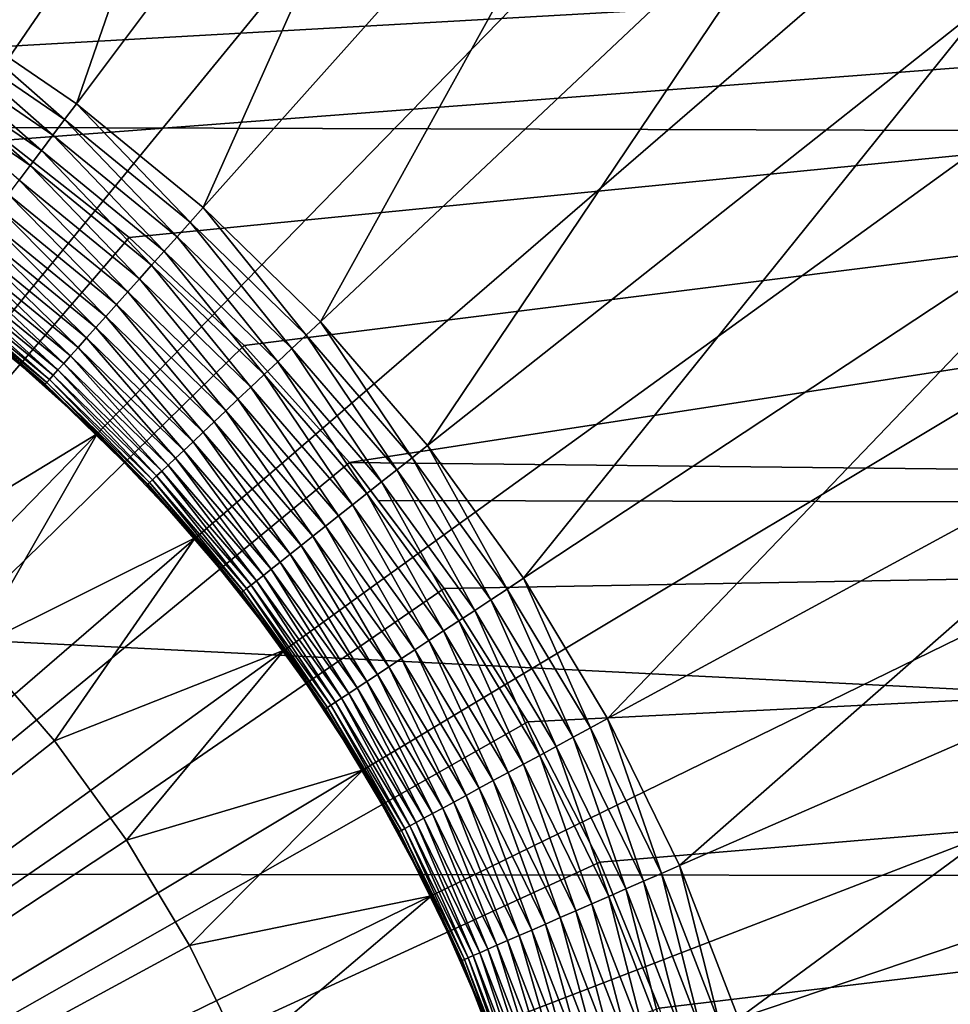
# Model space of a CAD drawing. Extents: x -22 to 74, y -175 to 22.
# Drawn here: x 63 to 65, y 1 to 3 of the extents above; entities that cross this region are included whole.
import ezdxf

# ---------------------------------------------------------------- set-up
doc = ezdxf.new("R2010")
doc.units = 0
doc.layers.add('L3', color=7, linetype='CONTINUOUS')
doc.layers.add('L5', color=7, linetype='CONTINUOUS')

msp = doc.modelspace()

# ---------------------------------------------------------------- linework, layer by layer
at = {"layer": 'L3', "color": 7}
for points in [[(60.55, 0, 154), (63.04009, 5.45889, 154), (62.56159, 5.652742, 154)], [(63.50014, 5.224623, 154), (63.04009, 5.45889, 154), (60.55, 0, 154)], [(60.55, 0, 154), (63.93835, 4.951674, 154), (63.50014, 5.224623, 154)], [(60.55, 0, 154), (64.35148, 4.642065, 154), (63.93835, 4.951674, 154)], [(62.66478, 3.395243, 95), (63.45783, 4.668458, 95), (62.94883, 3.200877, 95)], [(62.94883, 3.200877, 95), (63.45783, 4.668458, 95), (63.84839, 4.401205, 95)], [(64.73646, 4.298087, 154), (64.35148, 4.642065, 154), (60.55, 0, 154)], [(62.94883, 3.200877, 95), (63.84839, 4.401205, 95), (63.21511, 2.982812, 95)], [(63.21511, 2.982812, 95), (63.84839, 4.401205, 95), (64.21454, 4.101367, 95)], [(60.55, 0, 154), (65.09045, 3.922288, 154), (64.73646, 4.298087, 154)], [(63.21511, 2.982812, 95), (64.21454, 4.101367, 95), (63.46166, 2.742664, 95)], [(63.46166, 2.742664, 95), (64.21454, 4.101367, 95), (64.55354, 3.771164, 95)], [(60.55, 0, 154), (65.41082, 3.51745, 154), (65.09045, 3.922288, 154)], [(63.46166, 2.742664, 95), (64.55354, 3.771164, 95), (63.68666, 2.482211, 95)], [(63.68666, 2.482211, 95), (64.55354, 3.771164, 95), (64.86291, 3.41304, 95)], [(65.6952, 3.08657, 154), (65.41082, 3.51745, 154), (60.55, 0, 154)], [(63.68666, 2.482211, 95), (64.86291, 3.41304, 95), (63.88843, 2.20338, 95)], [(63.88843, 2.20338, 95), (64.86291, 3.41304, 95), (65.14034, 3.029648, 95)], [(62.64296, 3.360195, 94.99829), (62.66478, 3.395243, 95), (62.92407, 3.167836, 94.99829)], [(62.66478, 3.395243, 95), (62.94883, 3.200877, 95), (62.92407, 3.167836, 94.99829)], [(62.89948, 3.135021, 94.99318), (62.62128, 3.325388, 94.99318), (62.64296, 3.360195, 94.99829)], [(62.64296, 3.360195, 94.99829), (62.92407, 3.167836, 94.99829), (62.89948, 3.135021, 94.99318)], [(62.87522, 3.102656, 94.9847), (62.5999, 3.291057, 94.9847), (62.62128, 3.325388, 94.99318)], [(62.89948, 3.135021, 94.99318), (62.87522, 3.102656, 94.9847), (62.62128, 3.325388, 94.99318)], [(62.85147, 3.070961, 94.97291), (62.57895, 3.257438, 94.97291), (62.5999, 3.291057, 94.9847)], [(62.87522, 3.102656, 94.9847), (62.85147, 3.070961, 94.97291), (62.5999, 3.291057, 94.9847)], [(62.85147, 3.070961, 94.97291), (62.82838, 3.040154, 94.95789), (62.57895, 3.257438, 94.97291)], [(62.92407, 3.167836, 94.99829), (62.94883, 3.200877, 95), (63.18761, 2.952022, 94.99829)], [(63.21511, 2.982812, 95), (63.18761, 2.952022, 94.99829), (62.94883, 3.200877, 95)], [(62.89948, 3.135021, 94.99318), (62.92407, 3.167836, 94.99829), (63.16028, 2.921443, 94.99318)], [(62.92407, 3.167836, 94.99829), (63.18761, 2.952022, 94.99829), (63.16028, 2.921443, 94.99318)], [(63.13333, 2.891283, 94.9847), (62.87522, 3.102656, 94.9847), (62.89948, 3.135021, 94.99318)], [(62.89948, 3.135021, 94.99318), (63.16028, 2.921443, 94.99318), (63.13333, 2.891283, 94.9847)], [(60.55, 0, 154), (65.94149, 2.632838, 154), (65.6952, 3.08657, 154)], [(63.10695, 2.861748, 94.97291), (62.85147, 3.070961, 94.97291), (62.87522, 3.102656, 94.9847)], [(63.13333, 2.891283, 94.9847), (63.10695, 2.861748, 94.97291), (62.87522, 3.102656, 94.9847)], [(63.08129, 2.83304, 94.95789), (62.82838, 3.040154, 94.95789), (62.85147, 3.070961, 94.97291)], [(63.10695, 2.861748, 94.97291), (63.08129, 2.83304, 94.95789), (62.85147, 3.070961, 94.97291)], [(63.05656, 2.805355, 94.93974), (62.80611, 3.010445, 94.93974), (62.82838, 3.040154, 94.95789)], [(63.08129, 2.83304, 94.95789), (63.05656, 2.805355, 94.93974), (62.82838, 3.040154, 94.95789)], [(63.88843, 2.20338, 95), (65.14034, 3.029648, 95), (64.06549, 1.908236, 95)], [(64.06549, 1.908236, 95), (65.14034, 3.029648, 95), (65.38379, 2.623825, 95)], [(63.0329, 2.778882, 94.91859), (62.78483, 2.982037, 94.91859), (62.80611, 3.010445, 94.93974)], [(63.05656, 2.805355, 94.93974), (63.0329, 2.778882, 94.91859), (62.80611, 3.010445, 94.93974)], [(63.01049, 2.753802, 94.89457), (62.76466, 2.955124, 94.89457), (62.78483, 2.982037, 94.91859)], [(63.0329, 2.778882, 94.91859), (63.01049, 2.753802, 94.89457), (62.78483, 2.982037, 94.91859)], [(63.43161, 2.714354, 94.99829), (63.18761, 2.952022, 94.99829), (63.21511, 2.982812, 95)], [(63.21511, 2.982812, 95), (63.46166, 2.742664, 95), (63.43161, 2.714354, 94.99829)], [(62.98949, 2.730287, 94.86786), (62.74574, 2.92989, 94.86786), (62.76466, 2.955124, 94.89457)], [(63.01049, 2.753802, 94.89457), (62.98949, 2.730287, 94.86786), (62.76466, 2.955124, 94.89457)], [(63.16028, 2.921443, 94.99318), (63.18761, 2.952022, 94.99829), (63.40176, 2.686236, 94.99318)], [(63.43161, 2.714354, 94.99829), (63.40176, 2.686236, 94.99318), (63.18761, 2.952022, 94.99829)], [(62.72822, 2.906506, 94.83864), (62.74574, 2.92989, 94.86786), (62.97001, 2.708497, 94.83864)], [(62.98949, 2.730287, 94.86786), (62.97001, 2.708497, 94.83864), (62.74574, 2.92989, 94.86786)], [(63.13333, 2.891283, 94.9847), (63.16028, 2.921443, 94.99318), (63.37232, 2.658504, 94.9847)], [(63.16028, 2.921443, 94.99318), (63.40176, 2.686236, 94.99318), (63.37232, 2.658504, 94.9847)], [(62.71221, 2.885134, 94.8071), (62.72822, 2.906506, 94.83864), (62.95222, 2.68858, 94.8071)], [(62.72822, 2.906506, 94.83864), (62.97001, 2.708497, 94.83864), (62.95222, 2.68858, 94.8071)], [(62.69781, 2.865918, 94.77347), (62.71221, 2.885134, 94.8071), (62.93622, 2.670674, 94.77347)], [(62.71221, 2.885134, 94.8071), (62.95222, 2.68858, 94.8071), (62.93622, 2.670674, 94.77347)], [(63.34349, 2.631347, 94.97291), (63.10695, 2.861748, 94.97291), (63.13333, 2.891283, 94.9847)], [(63.13333, 2.891283, 94.9847), (63.37232, 2.658504, 94.9847), (63.34349, 2.631347, 94.97291)], [(62.68512, 2.84899, 94.73798), (62.69781, 2.865918, 94.77347), (62.92213, 2.654899, 94.73798)], [(62.69781, 2.865918, 94.77347), (62.93622, 2.670674, 94.77347), (62.92213, 2.654899, 94.73798)], [(63.31547, 2.60495, 94.95789), (63.08129, 2.83304, 94.95789), (63.10695, 2.861748, 94.97291)], [(63.34349, 2.631347, 94.97291), (63.31547, 2.60495, 94.95789), (63.10695, 2.861748, 94.97291)], [(62.67423, 2.834467, 94.70085), (62.68512, 2.84899, 94.73798), (62.91004, 2.641365, 94.70085)], [(62.68512, 2.84899, 94.73798), (62.92213, 2.654899, 94.73798), (62.91004, 2.641365, 94.70085)], [(62.65815, 2.81301, 94.62275), (62.66522, 2.822446, 94.66235), (62.89217, 2.62137, 94.62275)], [(62.66522, 2.822446, 94.66235), (62.67423, 2.834467, 94.70085), (62.90002, 2.630163, 94.66235)], [(62.66522, 2.822446, 94.66235), (62.90002, 2.630163, 94.66235), (62.89217, 2.62137, 94.62275)], [(62.67423, 2.834467, 94.70085), (62.91004, 2.641365, 94.70085), (62.90002, 2.630163, 94.66235)], [(63.28844, 2.579494, 94.93974), (63.05656, 2.805355, 94.93974), (63.08129, 2.83304, 94.95789)], [(63.31547, 2.60495, 94.95789), (63.28844, 2.579494, 94.93974), (63.08129, 2.83304, 94.95789)], [(62.65, 2.802134, 94.54129), (62.65306, 2.806224, 94.5823), (62.88311, 2.611234, 94.54129)], [(62.65, 2.802134, 94.54129), (62.88311, 2.611234, 94.54129), (62.76548, 2.705364, 94.5)], [(62.65306, 2.806224, 94.5823), (62.65815, 2.81301, 94.62275), (62.88652, 2.615046, 94.5823)], [(62.65306, 2.806224, 94.5823), (62.88652, 2.615046, 94.5823), (62.88311, 2.611234, 94.54129)], [(62.65815, 2.81301, 94.62275), (62.89217, 2.62137, 94.62275), (62.88652, 2.615046, 94.5823)], [(63.2626, 2.555153, 94.91859), (63.0329, 2.778882, 94.91859), (63.05656, 2.805355, 94.93974)], [(63.28844, 2.579494, 94.93974), (63.2626, 2.555153, 94.91859), (63.05656, 2.805355, 94.93974)], [(63.23811, 2.532092, 94.89457), (63.01049, 2.753802, 94.89457), (63.0329, 2.778882, 94.91859)], [(63.2626, 2.555153, 94.91859), (63.23811, 2.532092, 94.89457), (63.0329, 2.778882, 94.91859)], [(63.21516, 2.51047, 94.86786), (62.98949, 2.730287, 94.86786), (63.01049, 2.753802, 94.89457)], [(63.23811, 2.532092, 94.89457), (63.21516, 2.51047, 94.86786), (63.01049, 2.753802, 94.89457)], [(63.43161, 2.714354, 94.99829), (63.46166, 2.742664, 95), (63.65428, 2.456589, 94.99829)], [(63.68666, 2.482211, 95), (63.65428, 2.456589, 94.99829), (63.46166, 2.742664, 95)], [(63.19389, 2.490434, 94.83864), (62.97001, 2.708497, 94.83864), (62.98949, 2.730287, 94.86786)], [(63.21516, 2.51047, 94.86786), (63.19389, 2.490434, 94.83864), (62.98949, 2.730287, 94.86786)], [(63.62212, 2.431141, 94.99318), (63.40176, 2.686236, 94.99318), (63.43161, 2.714354, 94.99829)], [(63.43161, 2.714354, 94.99829), (63.65428, 2.456589, 94.99829), (63.62212, 2.431141, 94.99318)], [(62.54884, 2.237109, 87), (62.76753, 2.707871, 87), (62.9921, 2.507217, 87)], [(62.76753, 2.707871, 87), (62.76548, 2.705364, 94.5), (62.88198, 2.609961, 94.5)], [(62.76548, 2.705364, 94.5), (62.88311, 2.611234, 94.54129), (62.88198, 2.609961, 94.5)], [(62.76753, 2.707871, 87), (62.88198, 2.609961, 94.5), (62.9921, 2.507217, 87)], [(62.95222, 2.68858, 94.8071), (62.97001, 2.708497, 94.83864), (63.17445, 2.472121, 94.8071)], [(63.19389, 2.490434, 94.83864), (63.17445, 2.472121, 94.8071), (62.97001, 2.708497, 94.83864)], [(62.93622, 2.670674, 94.77347), (62.95222, 2.68858, 94.8071), (63.15697, 2.455656, 94.77347)], [(62.95222, 2.68858, 94.8071), (63.17445, 2.472121, 94.8071), (63.15697, 2.455656, 94.77347)], [(63.37232, 2.658504, 94.9847), (63.40176, 2.686236, 94.99318), (63.59041, 2.406043, 94.9847)], [(63.62212, 2.431141, 94.99318), (63.59041, 2.406043, 94.9847), (63.40176, 2.686236, 94.99318)], [(62.91004, 2.641365, 94.70085), (62.92213, 2.654899, 94.73798), (63.12836, 2.428707, 94.70085)], [(62.92213, 2.654899, 94.73798), (62.93622, 2.670674, 94.77347), (63.14157, 2.441152, 94.73798)], [(62.92213, 2.654899, 94.73798), (63.14157, 2.441152, 94.73798), (63.12836, 2.428707, 94.70085)], [(62.93622, 2.670674, 94.77347), (63.15697, 2.455656, 94.77347), (63.14157, 2.441152, 94.73798)], [(63.34349, 2.631347, 94.97291), (63.37232, 2.658504, 94.9847), (63.55935, 2.381464, 94.97291)], [(63.37232, 2.658504, 94.9847), (63.59041, 2.406043, 94.9847), (63.55935, 2.381464, 94.97291)], [(60.55, 0, 154), (66.14786, 2.159613, 154), (65.94149, 2.632838, 154)], [(62.89217, 2.62137, 94.62275), (62.90002, 2.630163, 94.66235), (63.10885, 2.410322, 94.62275)], [(62.90002, 2.630163, 94.66235), (62.91004, 2.641365, 94.70085), (63.11743, 2.418407, 94.66235)], [(62.90002, 2.630163, 94.66235), (63.11743, 2.418407, 94.66235), (63.10885, 2.410322, 94.62275)], [(62.91004, 2.641365, 94.70085), (63.12836, 2.428707, 94.70085), (63.11743, 2.418407, 94.66235)], [(63.52916, 2.357574, 94.95789), (63.31547, 2.60495, 94.95789), (63.34349, 2.631347, 94.97291)], [(63.34349, 2.631347, 94.97291), (63.55935, 2.381464, 94.97291), (63.52916, 2.357574, 94.95789)], [(62.98984, 2.504896, 94.5), (62.88198, 2.609961, 94.5), (62.88311, 2.611234, 94.54129)], [(62.9921, 2.507217, 87), (62.88198, 2.609961, 94.5), (62.98984, 2.504896, 94.5)], [(62.88311, 2.611234, 94.54129), (62.88652, 2.615046, 94.5823), (63.09895, 2.401002, 94.54129)], [(62.88311, 2.611234, 94.54129), (63.09895, 2.401002, 94.54129), (62.98984, 2.504896, 94.5)], [(62.88652, 2.615046, 94.5823), (62.89217, 2.62137, 94.62275), (63.10267, 2.404507, 94.5823)], [(62.88652, 2.615046, 94.5823), (63.10267, 2.404507, 94.5823), (63.09895, 2.401002, 94.54129)], [(62.89217, 2.62137, 94.62275), (63.10885, 2.410322, 94.62275), (63.10267, 2.404507, 94.5823)], [(64.06549, 1.908236, 95), (65.38379, 2.623825, 95), (64.21651, 1.598964, 95)], [(64.21651, 1.598964, 95), (65.38379, 2.623825, 95), (65.59145, 2.198576, 95)], [(63.50005, 2.334536, 94.93974), (63.28844, 2.579494, 94.93974), (63.31547, 2.60495, 94.95789)], [(63.52916, 2.357574, 94.95789), (63.50005, 2.334536, 94.93974), (63.31547, 2.60495, 94.95789)], [(63.47221, 2.312506, 94.91859), (63.2626, 2.555153, 94.91859), (63.28844, 2.579494, 94.93974)], [(63.50005, 2.334536, 94.93974), (63.47221, 2.312506, 94.91859), (63.28844, 2.579494, 94.93974)], [(63.44584, 2.291635, 94.89457), (63.23811, 2.532092, 94.89457), (63.2626, 2.555153, 94.91859)], [(63.47221, 2.312506, 94.91859), (63.44584, 2.291635, 94.89457), (63.2626, 2.555153, 94.91859)], [(63.42111, 2.272067, 94.86786), (63.21516, 2.51047, 94.86786), (63.23811, 2.532092, 94.89457)], [(63.44584, 2.291635, 94.89457), (63.42111, 2.272067, 94.86786), (63.23811, 2.532092, 94.89457)], [(62.54884, 2.237109, 87), (62.9921, 2.507217, 87), (62.73375, 2.056998, 87)], [(62.73375, 2.056998, 87), (62.9921, 2.507217, 87), (63.1986, 2.288002, 87)], [(62.9921, 2.507217, 87), (62.98984, 2.504896, 94.5), (63.09771, 2.399832, 94.5)], [(62.9921, 2.507217, 87), (63.09771, 2.399832, 94.5), (63.1986, 2.288002, 87)], [(63.3982, 2.253933, 94.83864), (63.19389, 2.490434, 94.83864), (63.21516, 2.51047, 94.86786)], [(63.42111, 2.272067, 94.86786), (63.3982, 2.253933, 94.83864), (63.21516, 2.51047, 94.86786)], [(62.98984, 2.504896, 94.5), (63.09895, 2.401002, 94.54129), (63.09771, 2.399832, 94.5)], [(63.37725, 2.237359, 94.8071), (63.17445, 2.472121, 94.8071), (63.19389, 2.490434, 94.83864)], [(63.3982, 2.253933, 94.83864), (63.37725, 2.237359, 94.8071), (63.19389, 2.490434, 94.83864)], [(63.15697, 2.455656, 94.77347), (63.17445, 2.472121, 94.8071), (63.35842, 2.222458, 94.77347)], [(63.37725, 2.237359, 94.8071), (63.35842, 2.222458, 94.77347), (63.17445, 2.472121, 94.8071)], [(63.85397, 2.180636, 94.99829), (63.65428, 2.456589, 94.99829), (63.68666, 2.482211, 95)], [(63.88843, 2.20338, 95), (63.85397, 2.180636, 94.99829), (63.68666, 2.482211, 95)], [(63.14157, 2.441152, 94.73798), (63.15697, 2.455656, 94.77347), (63.34183, 2.209331, 94.73798)], [(63.15697, 2.455656, 94.77347), (63.35842, 2.222458, 94.77347), (63.34183, 2.209331, 94.73798)], [(63.62212, 2.431141, 94.99318), (63.65428, 2.456589, 94.99829), (63.81974, 2.158047, 94.99318)], [(63.85397, 2.180636, 94.99829), (63.81974, 2.158047, 94.99318), (63.65428, 2.456589, 94.99829)], [(63.11743, 2.418407, 94.66235), (63.12836, 2.428707, 94.70085), (63.31582, 2.188746, 94.66235)], [(63.12836, 2.428707, 94.70085), (63.14157, 2.441152, 94.73798), (63.3276, 2.198068, 94.70085)], [(63.12836, 2.428707, 94.70085), (63.3276, 2.198068, 94.70085), (63.31582, 2.188746, 94.66235)], [(63.14157, 2.441152, 94.73798), (63.34183, 2.209331, 94.73798), (63.3276, 2.198068, 94.70085)], [(63.78599, 2.135768, 94.9847), (63.59041, 2.406043, 94.9847), (63.62212, 2.431141, 94.99318)], [(63.62212, 2.431141, 94.99318), (63.81974, 2.158047, 94.99318), (63.78599, 2.135768, 94.9847)], [(63.09895, 2.401002, 94.54129), (63.10267, 2.404507, 94.5823), (63.29592, 2.172994, 94.54129)], [(63.10267, 2.404507, 94.5823), (63.10885, 2.410322, 94.62275), (63.29992, 2.176167, 94.5823)], [(63.10267, 2.404507, 94.5823), (63.29992, 2.176167, 94.5823), (63.29592, 2.172994, 94.54129)], [(63.10885, 2.410322, 94.62275), (63.11743, 2.418407, 94.66235), (63.30658, 2.181429, 94.62275)], [(63.10885, 2.410322, 94.62275), (63.30658, 2.181429, 94.62275), (63.29992, 2.176167, 94.5823)], [(63.11743, 2.418407, 94.66235), (63.31582, 2.188746, 94.66235), (63.30658, 2.181429, 94.62275)], [(63.55935, 2.381464, 94.97291), (63.59041, 2.406043, 94.9847), (63.75293, 2.113951, 94.97291)], [(63.78599, 2.135768, 94.9847), (63.75293, 2.113951, 94.97291), (63.59041, 2.406043, 94.9847)], [(63.19614, 2.285883, 94.5), (63.09771, 2.399832, 94.5), (63.09895, 2.401002, 94.54129)], [(63.1986, 2.288002, 87), (63.09771, 2.399832, 94.5), (63.19614, 2.285883, 94.5)], [(63.09895, 2.401002, 94.54129), (63.29592, 2.172994, 94.54129), (63.19614, 2.285883, 94.5)], [(63.52916, 2.357574, 94.95789), (63.55935, 2.381464, 94.97291), (63.7208, 2.092744, 94.95789)], [(63.55935, 2.381464, 94.97291), (63.75293, 2.113951, 94.97291), (63.7208, 2.092744, 94.95789)], [(63.68981, 2.072294, 94.93974), (63.50005, 2.334536, 94.93974), (63.52916, 2.357574, 94.95789)], [(63.52916, 2.357574, 94.95789), (63.7208, 2.092744, 94.95789), (63.68981, 2.072294, 94.93974)], [(63.66019, 2.052738, 94.91859), (63.47221, 2.312506, 94.91859), (63.50005, 2.334536, 94.93974)], [(63.68981, 2.072294, 94.93974), (63.66019, 2.052738, 94.91859), (63.50005, 2.334536, 94.93974)], [(63.63212, 2.034212, 94.89457), (63.44584, 2.291635, 94.89457), (63.47221, 2.312506, 94.91859)], [(63.66019, 2.052738, 94.91859), (63.63212, 2.034212, 94.89457), (63.47221, 2.312506, 94.91859)], [(62.73375, 2.056998, 87), (63.1986, 2.288002, 87), (62.9025, 1.861658, 87)], [(62.9025, 1.861658, 87), (63.1986, 2.288002, 87), (63.38548, 2.051846, 87)], [(63.1986, 2.288002, 87), (63.19614, 2.285883, 94.5), (63.29457, 2.171935, 94.5)], [(63.19614, 2.285883, 94.5), (63.29592, 2.172994, 94.54129), (63.29457, 2.171935, 94.5)], [(63.1986, 2.288002, 87), (63.29457, 2.171935, 94.5), (63.38548, 2.051846, 87)], [(63.6058, 2.016841, 94.86786), (63.42111, 2.272067, 94.86786), (63.44584, 2.291635, 94.89457)], [(63.63212, 2.034212, 94.89457), (63.6058, 2.016841, 94.86786), (63.44584, 2.291635, 94.89457)], [(63.58141, 2.000745, 94.83864), (63.3982, 2.253933, 94.83864), (63.42111, 2.272067, 94.86786)], [(63.6058, 2.016841, 94.86786), (63.58141, 2.000745, 94.83864), (63.42111, 2.272067, 94.86786)], [(63.53908, 1.972806, 94.77347), (63.35842, 2.222458, 94.77347), (63.37725, 2.237359, 94.8071)], [(63.55912, 1.986033, 94.8071), (63.37725, 2.237359, 94.8071), (63.3982, 2.253933, 94.83864)], [(63.55912, 1.986033, 94.8071), (63.53908, 1.972806, 94.77347), (63.37725, 2.237359, 94.8071)], [(63.58141, 2.000745, 94.83864), (63.55912, 1.986033, 94.8071), (63.3982, 2.253933, 94.83864)], [(63.34183, 2.209331, 94.73798), (63.35842, 2.222458, 94.77347), (63.52142, 1.961153, 94.73798)], [(63.53908, 1.972806, 94.77347), (63.52142, 1.961153, 94.73798), (63.35842, 2.222458, 94.77347)], [(63.31582, 2.188746, 94.66235), (63.3276, 2.198068, 94.70085), (63.49374, 1.942881, 94.66235)], [(63.3276, 2.198068, 94.70085), (63.34183, 2.209331, 94.73798), (63.50628, 1.951156, 94.70085)], [(63.3276, 2.198068, 94.70085), (63.50628, 1.951156, 94.70085), (63.49374, 1.942881, 94.66235)], [(63.34183, 2.209331, 94.73798), (63.52142, 1.961153, 94.73798), (63.50628, 1.951156, 94.70085)], [(64.02919, 1.888538, 94.99829), (63.85397, 2.180636, 94.99829), (63.88843, 2.20338, 95)], [(64.06549, 1.908236, 95), (64.02919, 1.888538, 94.99829), (63.88843, 2.20338, 95)], [(64.21651, 1.598964, 95), (65.59145, 2.198576, 95), (64.3404, 1.277854, 95)], [(64.3404, 1.277854, 95), (65.59145, 2.198576, 95), (65.76179, 1.757049, 95)], [(63.29592, 2.172994, 94.54129), (63.29992, 2.176167, 94.5823), (63.47255, 1.928898, 94.54129)], [(63.29992, 2.176167, 94.5823), (63.30658, 2.181429, 94.62275), (63.47682, 1.931714, 94.5823)], [(63.29992, 2.176167, 94.5823), (63.47682, 1.931714, 94.5823), (63.47255, 1.928898, 94.54129)], [(63.30658, 2.181429, 94.62275), (63.31582, 2.188746, 94.66235), (63.48389, 1.936386, 94.62275)], [(63.30658, 2.181429, 94.62275), (63.48389, 1.936386, 94.62275), (63.47682, 1.931714, 94.5823)], [(63.31582, 2.188746, 94.66235), (63.49374, 1.942881, 94.66235), (63.48389, 1.936386, 94.62275)], [(63.99316, 1.868975, 94.99318), (63.81974, 2.158047, 94.99318), (63.85397, 2.180636, 94.99829)], [(64.02919, 1.888538, 94.99829), (63.99316, 1.868975, 94.99318), (63.85397, 2.180636, 94.99829)], [(66.31279, 1.6704, 154), (66.14786, 2.159613, 154), (60.55, 0, 154)], [(63.38285, 2.049946, 94.5), (63.29457, 2.171935, 94.5), (63.29592, 2.172994, 94.54129)], [(63.38548, 2.051846, 87), (63.29457, 2.171935, 94.5), (63.38285, 2.049946, 94.5)], [(63.29592, 2.172994, 94.54129), (63.47255, 1.928898, 94.54129), (63.38285, 2.049946, 94.5)], [(63.78599, 2.135768, 94.9847), (63.81974, 2.158047, 94.99318), (63.95761, 1.849681, 94.9847)], [(63.99316, 1.868975, 94.99318), (63.95761, 1.849681, 94.9847), (63.81974, 2.158047, 94.99318)], [(63.9228, 1.830786, 94.97291), (63.75293, 2.113951, 94.97291), (63.78599, 2.135768, 94.9847)], [(63.78599, 2.135768, 94.9847), (63.95761, 1.849681, 94.9847), (63.9228, 1.830786, 94.97291)], [(63.7208, 2.092744, 94.95789), (63.75293, 2.113951, 94.97291), (63.88897, 1.81242, 94.95789)], [(63.9228, 1.830786, 94.97291), (63.88897, 1.81242, 94.95789), (63.75293, 2.113951, 94.97291)], [(63.68981, 2.072294, 94.93974), (63.7208, 2.092744, 94.95789), (63.85633, 1.794709, 94.93974)], [(63.7208, 2.092744, 94.95789), (63.88897, 1.81242, 94.95789), (63.85633, 1.794709, 94.93974)], [(63.82514, 1.777773, 94.91859), (63.66019, 2.052738, 94.91859), (63.68981, 2.072294, 94.93974)], [(63.68981, 2.072294, 94.93974), (63.85633, 1.794709, 94.93974), (63.82514, 1.777773, 94.91859)], [(62.73375, 2.056998, 80.5), (62.9025, 1.861658, 80.5), (60.55, 0, 80.5)], [(62.9025, 1.861658, 87), (62.9025, 1.861658, 80.5), (62.73375, 2.056998, 80.5)], [(62.9025, 1.861658, 87), (62.73375, 2.056998, 80.5), (62.73375, 2.056998, 87)], [(62.9025, 1.861658, 87), (63.38548, 2.051846, 87), (63.05382, 1.652535, 87)], [(63.05382, 1.652535, 87), (63.38548, 2.051846, 87), (63.55137, 1.800499, 87)], [(63.38548, 2.051846, 87), (63.38285, 2.049946, 94.5), (63.47112, 1.927958, 94.5)], [(63.38285, 2.049946, 94.5), (63.47255, 1.928898, 94.54129), (63.47112, 1.927958, 94.5)], [(63.38548, 2.051846, 87), (63.47112, 1.927958, 94.5), (63.55137, 1.800499, 87)], [(63.79558, 1.761728, 94.89457), (63.63212, 2.034212, 94.89457), (63.66019, 2.052738, 94.91859)], [(63.82514, 1.777773, 94.91859), (63.79558, 1.761728, 94.89457), (63.66019, 2.052738, 94.91859)], [(63.76787, 1.746684, 94.86786), (63.6058, 2.016841, 94.86786), (63.63212, 2.034212, 94.89457)], [(63.79558, 1.761728, 94.89457), (63.76787, 1.746684, 94.86786), (63.63212, 2.034212, 94.89457)], [(63.74218, 1.732744, 94.83864), (63.58141, 2.000745, 94.83864), (63.6058, 2.016841, 94.86786)], [(63.76787, 1.746684, 94.86786), (63.74218, 1.732744, 94.83864), (63.6058, 2.016841, 94.86786)], [(63.71871, 1.720003, 94.8071), (63.55912, 1.986033, 94.8071), (63.58141, 2.000745, 94.83864)], [(63.74218, 1.732744, 94.83864), (63.71871, 1.720003, 94.8071), (63.58141, 2.000745, 94.83864)], [(63.67901, 1.698456, 94.73798), (63.52142, 1.961153, 94.73798), (63.53908, 1.972806, 94.77347)], [(63.69761, 1.708547, 94.77347), (63.53908, 1.972806, 94.77347), (63.55912, 1.986033, 94.8071)], [(63.69761, 1.708547, 94.77347), (63.67901, 1.698456, 94.73798), (63.53908, 1.972806, 94.77347)], [(63.71871, 1.720003, 94.8071), (63.69761, 1.708547, 94.77347), (63.55912, 1.986033, 94.8071)], [(63.49374, 1.942881, 94.66235), (63.50628, 1.951156, 94.70085), (63.64986, 1.682631, 94.66235)], [(63.50628, 1.951156, 94.70085), (63.52142, 1.961153, 94.73798), (63.66306, 1.689797, 94.70085)], [(63.50628, 1.951156, 94.70085), (63.66306, 1.689797, 94.70085), (63.64986, 1.682631, 94.66235)], [(63.67901, 1.698456, 94.73798), (63.66306, 1.689797, 94.70085), (63.52142, 1.961153, 94.73798)], [(63.54859, 1.798832, 94.5), (63.47112, 1.927958, 94.5), (63.47255, 1.928898, 94.54129)], [(63.55137, 1.800499, 87), (63.47112, 1.927958, 94.5), (63.54859, 1.798832, 94.5)], [(63.47255, 1.928898, 94.54129), (63.47682, 1.931714, 94.5823), (63.62755, 1.670521, 94.54129)], [(63.47255, 1.928898, 94.54129), (63.62755, 1.670521, 94.54129), (63.54859, 1.798832, 94.5)], [(63.47682, 1.931714, 94.5823), (63.48389, 1.936386, 94.62275), (63.63204, 1.67296, 94.5823)], [(63.47682, 1.931714, 94.5823), (63.63204, 1.67296, 94.5823), (63.62755, 1.670521, 94.54129)], [(63.48389, 1.936386, 94.62275), (63.49374, 1.942881, 94.66235), (63.6395, 1.677006, 94.62275)], [(63.48389, 1.936386, 94.62275), (63.6395, 1.677006, 94.62275), (63.63204, 1.67296, 94.5823)], [(63.49374, 1.942881, 94.66235), (63.64986, 1.682631, 94.66235), (63.6395, 1.677006, 94.62275)], [(64.17867, 1.582459, 94.99829), (64.02919, 1.888538, 94.99829), (64.06549, 1.908236, 95)], [(64.21651, 1.598964, 95), (64.17867, 1.582459, 94.99829), (64.06549, 1.908236, 95)], [(64.14108, 1.566067, 94.99318), (63.99316, 1.868975, 94.99318), (64.02919, 1.888538, 94.99829)], [(64.17867, 1.582459, 94.99829), (64.14108, 1.566067, 94.99318), (64.02919, 1.888538, 94.99829)], [(64.10401, 1.549899, 94.9847), (63.95761, 1.849681, 94.9847), (63.99316, 1.868975, 94.99318)], [(64.14108, 1.566067, 94.99318), (64.10401, 1.549899, 94.9847), (63.99316, 1.868975, 94.99318)], [(60.55, 0, 80.5), (62.9025, 1.861658, 80.5), (63.05382, 1.652535, 80.5)], [(63.05382, 1.652535, 87), (63.05382, 1.652535, 80.5), (62.9025, 1.861658, 80.5)], [(63.05382, 1.652535, 87), (62.9025, 1.861658, 80.5), (62.9025, 1.861658, 87)], [(63.9228, 1.830786, 94.97291), (63.95761, 1.849681, 94.9847), (64.0677, 1.534066, 94.97291)], [(64.10401, 1.549899, 94.9847), (64.0677, 1.534066, 94.97291), (63.95761, 1.849681, 94.9847)], [(64.03241, 1.518677, 94.95789), (63.88897, 1.81242, 94.95789), (63.9228, 1.830786, 94.97291)], [(63.9228, 1.830786, 94.97291), (64.0677, 1.534066, 94.97291), (64.03241, 1.518677, 94.95789)], [(63.85633, 1.794709, 94.93974), (63.88897, 1.81242, 94.95789), (63.99838, 1.503836, 94.93974)], [(64.03241, 1.518677, 94.95789), (63.99838, 1.503836, 94.93974), (63.88897, 1.81242, 94.95789)], [(63.05382, 1.652535, 87), (63.55137, 1.800499, 87), (63.18662, 1.431177, 87)], [(63.18662, 1.431177, 87), (63.55137, 1.800499, 87), (63.69504, 1.535822, 87)], [(63.55137, 1.800499, 87), (63.54859, 1.798832, 94.5), (63.62605, 1.669707, 94.5)], [(63.54859, 1.798832, 94.5), (63.62755, 1.670521, 94.54129), (63.62605, 1.669707, 94.5)], [(63.55137, 1.800499, 87), (63.62605, 1.669707, 94.5), (63.69504, 1.535822, 87)], [(63.82514, 1.777773, 94.91859), (63.85633, 1.794709, 94.93974), (63.96583, 1.489645, 94.91859)], [(63.85633, 1.794709, 94.93974), (63.99838, 1.503836, 94.93974), (63.96583, 1.489645, 94.91859)], [(63.9061, 1.463596, 94.86786), (63.76787, 1.746684, 94.86786), (63.79558, 1.761728, 94.89457)], [(63.93501, 1.476201, 94.89457), (63.79558, 1.761728, 94.89457), (63.82514, 1.777773, 94.91859)], [(63.93501, 1.476201, 94.89457), (63.9061, 1.463596, 94.86786), (63.79558, 1.761728, 94.89457)], [(63.82514, 1.777773, 94.91859), (63.96583, 1.489645, 94.91859), (63.93501, 1.476201, 94.89457)], [(63.87932, 1.451915, 94.83864), (63.74218, 1.732744, 94.83864), (63.76787, 1.746684, 94.86786)], [(63.9061, 1.463596, 94.86786), (63.87932, 1.451915, 94.83864), (63.76787, 1.746684, 94.86786)], [(64.3404, 1.277854, 95), (65.76179, 1.757049, 95), (64.43621, 0.947283, 95)], [(64.43621, 0.947283, 95), (65.76179, 1.757049, 95), (65.89355, 1.302514, 95)], [(63.83283, 1.431639, 94.77347), (63.69761, 1.708547, 94.77347), (63.71871, 1.720003, 94.8071)], [(63.85484, 1.441238, 94.8071), (63.71871, 1.720003, 94.8071), (63.74218, 1.732744, 94.83864)], [(63.85484, 1.441238, 94.8071), (63.83283, 1.431639, 94.77347), (63.71871, 1.720003, 94.8071)], [(63.87932, 1.451915, 94.83864), (63.85484, 1.441238, 94.8071), (63.74218, 1.732744, 94.83864)], [(63.7968, 1.415928, 94.70085), (63.66306, 1.689797, 94.70085), (63.67901, 1.698456, 94.73798)], [(63.81344, 1.423183, 94.73798), (63.67901, 1.698456, 94.73798), (63.69761, 1.708547, 94.77347)], [(63.81344, 1.423183, 94.73798), (63.7968, 1.415928, 94.70085), (63.67901, 1.698456, 94.73798)], [(63.83283, 1.431639, 94.77347), (63.81344, 1.423183, 94.73798), (63.69761, 1.708547, 94.77347)], [(63.63204, 1.67296, 94.5823), (63.6395, 1.677006, 94.62275), (63.76445, 1.40182, 94.5823)], [(63.6395, 1.677006, 94.62275), (63.64986, 1.682631, 94.66235), (63.77222, 1.40521, 94.62275)], [(63.6395, 1.677006, 94.62275), (63.77222, 1.40521, 94.62275), (63.76445, 1.40182, 94.5823)], [(63.64986, 1.682631, 94.66235), (63.66306, 1.689797, 94.70085), (63.78303, 1.409923, 94.66235)], [(63.64986, 1.682631, 94.66235), (63.78303, 1.409923, 94.66235), (63.77222, 1.40521, 94.62275)], [(63.7968, 1.415928, 94.70085), (63.78303, 1.409923, 94.66235), (63.66306, 1.689797, 94.70085)], [(66.37932, 1.420925, 154), (66.31279, 1.6704, 154), (60.55, 0, 154)], [(63.69212, 1.5344, 94.5), (63.62605, 1.669707, 94.5), (63.62755, 1.670521, 94.54129)], [(63.69504, 1.535822, 87), (63.62605, 1.669707, 94.5), (63.69212, 1.5344, 94.5)], [(63.62755, 1.670521, 94.54129), (63.63204, 1.67296, 94.5823), (63.75977, 1.399776, 94.54129)], [(63.62755, 1.670521, 94.54129), (63.75977, 1.399776, 94.54129), (63.69212, 1.5344, 94.5)], [(63.63204, 1.67296, 94.5823), (63.76445, 1.40182, 94.5823), (63.75977, 1.399776, 94.54129)], [(60.55, 0, 80.5), (63.05382, 1.652535, 80.5), (63.18662, 1.431177, 80.5)], [(63.18662, 1.431177, 87), (63.18662, 1.431177, 80.5), (63.05382, 1.652535, 80.5)], [(63.18662, 1.431177, 87), (63.05382, 1.652535, 80.5), (63.05382, 1.652535, 87)], [(64.30127, 1.264664, 94.99829), (64.17867, 1.582459, 94.99829), (64.21651, 1.598964, 95)], [(64.3404, 1.277854, 95), (64.30127, 1.264664, 94.99829), (64.21651, 1.598964, 95)], [(64.26241, 1.251563, 94.99318), (64.14108, 1.566067, 94.99318), (64.17867, 1.582459, 94.99829)], [(64.30127, 1.264664, 94.99829), (64.26241, 1.251563, 94.99318), (64.17867, 1.582459, 94.99829)], [(64.22409, 1.238642, 94.9847), (64.10401, 1.549899, 94.9847), (64.14108, 1.566067, 94.99318)], [(64.26241, 1.251563, 94.99318), (64.22409, 1.238642, 94.9847), (64.14108, 1.566067, 94.99318)], [(63.18662, 1.431177, 87), (63.69504, 1.535822, 87), (63.29989, 1.199223, 87)], [(63.29989, 1.199223, 87), (63.69504, 1.535822, 87), (63.81542, 1.259774, 87)], [(63.69504, 1.535822, 87), (63.69212, 1.5344, 94.5), (63.7582, 1.399094, 94.5)], [(63.69212, 1.5344, 94.5), (63.75977, 1.399776, 94.54129), (63.7582, 1.399094, 94.5)], [(63.69504, 1.535822, 87), (63.7582, 1.399094, 94.5), (63.81542, 1.259774, 87)], [(64.03241, 1.518677, 94.95789), (64.0677, 1.534066, 94.97291), (64.15007, 1.213691, 94.95789)], [(64.18655, 1.225989, 94.97291), (64.0677, 1.534066, 94.97291), (64.10401, 1.549899, 94.9847)], [(64.18655, 1.225989, 94.97291), (64.15007, 1.213691, 94.95789), (64.0677, 1.534066, 94.97291)], [(64.22409, 1.238642, 94.9847), (64.18655, 1.225989, 94.97291), (64.10401, 1.549899, 94.9847)], [(64.11489, 1.20183, 94.93974), (63.99838, 1.503836, 94.93974), (64.03241, 1.518677, 94.95789)], [(64.03241, 1.518677, 94.95789), (64.15007, 1.213691, 94.95789), (64.11489, 1.20183, 94.93974)], [(63.96583, 1.489645, 94.91859), (63.99838, 1.503836, 94.93974), (64.08125, 1.190489, 94.91859)], [(64.11489, 1.20183, 94.93974), (64.08125, 1.190489, 94.91859), (63.99838, 1.503836, 94.93974)], [(64.0195, 1.169671, 94.86786), (63.9061, 1.463596, 94.86786), (63.93501, 1.476201, 94.89457)], [(63.93501, 1.476201, 94.89457), (63.96583, 1.489645, 94.91859), (64.04938, 1.179745, 94.89457)], [(63.93501, 1.476201, 94.89457), (64.04938, 1.179745, 94.89457), (64.0195, 1.169671, 94.86786)], [(63.96583, 1.489645, 94.91859), (64.08125, 1.190489, 94.91859), (64.04938, 1.179745, 94.89457)], [(63.9665, 1.151803, 94.8071), (63.85484, 1.441238, 94.8071), (63.87932, 1.451915, 94.83864)], [(63.99181, 1.160336, 94.83864), (63.87932, 1.451915, 94.83864), (63.9061, 1.463596, 94.86786)], [(63.99181, 1.160336, 94.83864), (63.9665, 1.151803, 94.8071), (63.87932, 1.451915, 94.83864)], [(64.0195, 1.169671, 94.86786), (63.99181, 1.160336, 94.83864), (63.9061, 1.463596, 94.86786)], [(63.18662, 1.431177, 80.5), (63.29989, 1.199223, 80.5), (60.55, 0, 80.5)], [(63.29989, 1.199223, 87), (63.29989, 1.199223, 80.5), (63.18662, 1.431177, 80.5)], [(63.29989, 1.199223, 87), (63.18662, 1.431177, 80.5), (63.18662, 1.431177, 87)], [(63.9237, 1.137374, 94.73798), (63.81344, 1.423183, 94.73798), (63.83283, 1.431639, 94.77347)], [(63.94374, 1.144132, 94.77347), (63.83283, 1.431639, 94.77347), (63.85484, 1.441238, 94.8071)], [(63.94374, 1.144132, 94.77347), (63.9237, 1.137374, 94.73798), (63.83283, 1.431639, 94.77347)], [(63.9665, 1.151803, 94.8071), (63.94374, 1.144132, 94.77347), (63.85484, 1.441238, 94.8071)], [(66.37932, 1.420925, 154), (60.55, 0, 154), (66.43505, 1.168819, 154)], [(63.77222, 1.40521, 94.62275), (63.78303, 1.409923, 94.66235), (63.88109, 1.12301, 94.62275)], [(63.89227, 1.126777, 94.66235), (63.78303, 1.409923, 94.66235), (63.7968, 1.415928, 94.70085)], [(63.89227, 1.126777, 94.66235), (63.88109, 1.12301, 94.62275), (63.78303, 1.409923, 94.66235)], [(63.9065, 1.131576, 94.70085), (63.7968, 1.415928, 94.70085), (63.81344, 1.423183, 94.73798)], [(63.9065, 1.131576, 94.70085), (63.89227, 1.126777, 94.66235), (63.7968, 1.415928, 94.70085)], [(63.9237, 1.137374, 94.73798), (63.9065, 1.131576, 94.70085), (63.81344, 1.423183, 94.73798)], [(63.8124, 1.258608, 94.5), (63.7582, 1.399094, 94.5), (63.75977, 1.399776, 94.54129)], [(63.81542, 1.259774, 87), (63.7582, 1.399094, 94.5), (63.8124, 1.258608, 94.5)], [(63.75977, 1.399776, 94.54129), (63.76445, 1.40182, 94.5823), (63.86821, 1.118668, 94.54129)], [(63.75977, 1.399776, 94.54129), (63.86821, 1.118668, 94.54129), (63.8124, 1.258608, 94.5)], [(63.76445, 1.40182, 94.5823), (63.77222, 1.40521, 94.62275), (63.87306, 1.120301, 94.5823)], [(63.76445, 1.40182, 94.5823), (63.87306, 1.120301, 94.5823), (63.86821, 1.118668, 94.54129)], [(63.77222, 1.40521, 94.62275), (63.88109, 1.12301, 94.62275), (63.87306, 1.120301, 94.5823)]]:
    msp.add_3dface(points, dxfattribs=at)
at = {"layer": 'L5', "color": 7}
for points in [[(39.85523, 4.799281, 51.82841), (72.86765, 4.652138, 52.38554), (72.86765, 3.120694, 52.05083)], [(39.85523, 4.799281, 51.82841), (72.86765, 3.120694, 52.05083), (39.85523, 3.219398, 51.48311)], [(62.23111, 3.463579, 88.07524), (62.52263, 3.306241, 88.09951), (72.86765, 3.890018, 87.79829)], [(72.86765, 3.890018, 87.79829), (62.52263, 3.306241, 88.09951), (62.79955, 3.124425, 88.12688)], [(72.86765, 3.890018, 87.79829), (62.79955, 3.124425, 88.12688), (63.05981, 2.919477, 88.15641)], [(63.05981, 2.919477, 88.15641), (63.30149, 2.692915, 88.18713), (72.86765, 3.890018, 87.79829)], [(72.86765, 3.890018, 87.79829), (63.30149, 2.692915, 88.18713), (63.5228, 2.446414, 88.21803)], [(72.86765, 3.890018, 87.79829), (63.5228, 2.446414, 88.21803), (72.86765, 2.345591, 88.06681)], [(39.85523, 3.219398, 51.48311), (72.86765, 3.120694, 52.05083), (72.86765, 1.566144, 51.849)], [(39.85523, 3.219398, 51.48311), (72.86765, 1.566144, 51.849), (39.85523, 1.61568, 51.2749)], [(63.05981, 2.919477, 87), (62.79955, 3.124425, 87), (60.55, 0, 87)], [(62.79955, 3.124425, 88.12688), (62.79955, 3.124425, 87), (63.05981, 2.919477, 87)], [(62.79955, 3.124425, 88.12688), (63.05981, 2.919477, 87), (63.05981, 2.919477, 88.15641)], [(60.55, 0, 87), (63.30149, 2.692915, 87), (63.05981, 2.919477, 87)], [(63.05981, 2.919477, 88.15641), (63.05981, 2.919477, 87), (63.30149, 2.692915, 87)], [(63.05981, 2.919477, 88.15641), (63.30149, 2.692915, 87), (63.30149, 2.692915, 88.18713)], [(60.55, 0, 87), (63.5228, 2.446414, 87), (63.30149, 2.692915, 87)], [(63.30149, 2.692915, 88.18713), (63.30149, 2.692915, 87), (63.5228, 2.446414, 87)], [(63.30149, 2.692915, 88.18713), (63.5228, 2.446414, 87), (63.5228, 2.446414, 88.21803)], [(63.7221, 2.181802, 87), (63.5228, 2.446414, 87), (60.55, 0, 87)], [(72.86765, 2.345591, 88.06681), (63.5228, 2.446414, 88.21803), (63.58306, 2.366412, 88.22712)], [(63.5228, 2.446414, 88.21803), (63.5228, 2.446414, 87), (63.58306, 2.366412, 88.22712)], [(63.58306, 2.366412, 88.22712), (63.5228, 2.446414, 87), (63.7221, 2.181802, 87)], [(72.86765, 2.345591, 88.06681), (63.58306, 2.366412, 88.22712), (63.7221, 2.181802, 88.2481)], [(63.58306, 2.366412, 88.22712), (63.7221, 2.181802, 87), (63.7221, 2.181802, 88.2481)], [(63.89792, 1.901036, 88.2764), (72.86765, 2.345591, 88.06681), (63.7221, 2.181802, 88.2481)], [(64.04895, 1.606195, 88.30202), (72.86765, 2.345591, 88.06681), (63.89792, 1.901036, 88.2764)], [(64.04895, 1.606195, 88.30202), (64.17407, 1.299463, 88.32417), (72.86765, 2.345591, 88.06681)], [(72.86765, 2.345591, 88.06681), (64.17407, 1.299463, 88.32417), (64.27237, 0.98311, 88.34214)], [(72.86765, 2.345591, 88.06681), (64.27237, 0.98311, 88.34214), (72.86765, 0.783798, 88.20157)], [(60.55, 0, 87), (63.89792, 1.901036, 87), (63.7221, 2.181802, 87)], [(63.7221, 2.181802, 88.2481), (63.7221, 2.181802, 87), (63.89792, 1.901036, 87)], [(63.7221, 2.181802, 88.2481), (63.89792, 1.901036, 87), (63.89792, 1.901036, 88.2764)], [(60.55, 0, 87), (64.04895, 1.606195, 87), (63.89792, 1.901036, 87)], [(63.89792, 1.901036, 88.2764), (63.89792, 1.901036, 87), (64.04895, 1.606195, 87)], [(63.89792, 1.901036, 88.2764), (64.04895, 1.606195, 87), (64.04895, 1.606195, 88.30202)], [(39.85523, 1.61568, 51.2749), (72.86765, 1.566144, 51.849), (72.86765, 0, 51.78156)], [(39.85523, 1.61568, 51.2749), (72.86765, 0, 51.78156), (39.85523, 0, 51.20533)], [(64.17407, 1.299463, 87), (64.04895, 1.606195, 87), (60.55, 0, 87)], [(64.04895, 1.606195, 88.30202), (64.04895, 1.606195, 87), (64.17407, 1.299463, 87)], [(64.04895, 1.606195, 88.30202), (64.17407, 1.299463, 87), (64.17407, 1.299463, 88.32417)]]:
    msp.add_3dface(points, dxfattribs=at)

doc.saveas('drawing.dxf')
